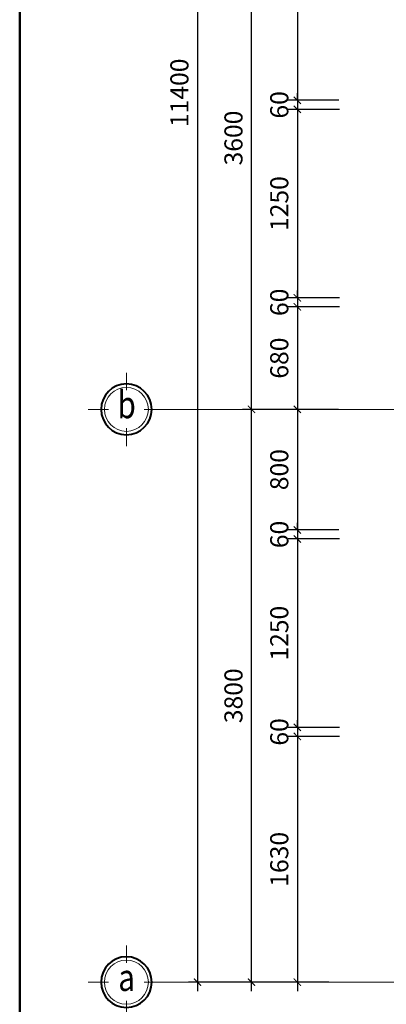
# Model space of a CAD drawing. Units: inches. Extents: x 359107 to 538225, y -58056 to 107301.
# Drawn here: x 442998 to 445432, y -24393 to -17862 of the extents above; entities that cross this region are included whole.
import ezdxf
from ezdxf.enums import TextEntityAlignment as Align

# ---------------------------------------------------------------- set-up
doc = ezdxf.new("R2010")
doc.units = ezdxf.units.IN
doc.header["$MEASUREMENT"] = 0
doc.linetypes.add('CENTER', pattern=[2, 1.25, -0.25, 0.25, -0.25])
doc.layers.get('0').update_dxf_attribs({"lineweight": 13})
for name, color, linetype, lineweight in [('1', 6, 'Continuous', 50), ('6', 9, 'Continuous', 13), ('8', 8, 'Continuous', 9), ('dac biet', 6, 'Continuous', 40), ('dim', 9, 'Continuous', 13), ('hacth', 8, 'Continuous', 9), ('KT', 4, 'Continuous', 15), ('tim truc', 86, 'CENTER', 18)]:
    doc.layers.add(name, color=color, linetype=linetype, lineweight=lineweight)
doc.styles.add('So_dim', font='vnsimli.shx', dxfattribs={"width": 0.7})
doc.styles.add('vnah', font='VHARIALN.TTF', dxfattribs={"width": 0.8})
doc.styles.add('VnBlack', font='VHBLACK.TTF')
doc.dimstyles.new('1-60', dxfattribs={"dimscale": 0.6, "dimtxt": 200, "dimasz": 80, "dimexe": 100, "dimexo": 0, "dimgap": 100, "dimtad": 1, "dimdec": 0, "dimzin": 0, "dimdsep": 46, "dimtxsty": 'So_dim', "dimblk": 'ARCHTICK', "dimcen": 0, "dimdle": 100, "dimclrd": 8, "dimclre": 8, "dimclrt": 4, "dimadec": 0, "dimazin": 0, "dimtfac": 1, "dimtdec": 0, "dimtix": 1, "dimtofl": 0, "dimtmove": 2, "dimatfit": 3, "dimldrblk": 'ARCHTICK', "dimfxl": 1, "dimtolj": 1, "dimtzin": 0, "dimarcsym": 0})

# ---------------------------------------------------------------- blocks, each defined once
blk = doc.blocks.new('_ArchTick')
at = {"color": 0, "linetype": 'ByBlock', "const_width": 0.15}
blk.add_lwpolyline([(-0.5, -0.5), (0.5, 0.5)], dxfattribs=at)
blk = doc.blocks.new('*D762')
at = {"layer": 'Defpoints', "color": 0, "transparency": 16777216}
for p in [(444537.1, -20446.5), (444835, -20446.5), (444813.6, -24246.5)]:
    blk.add_point(p, dxfattribs=at)
at = {"layer": 'dim', "color": 8, "lineweight": -2, "transparency": 16777216}
for p, q in [((444537.1, -24306.5), (444537.1, -20386.5)), ((444835, -20446.5), (444477.1, -20446.5)), ((444813.6, -24246.5), (444477.1, -24246.5))]:
    blk.add_line(p, q, dxfattribs=at)
at = {"layer": 'dim', "color": 8, "lineweight": -2, "transparency": 16777216, "xscale": 48, "yscale": 48, "zscale": 48}
for p, rotation in [((444537.1, -20446.5), 90), ((444537.1, -24246.5), 270)]:
    blk.add_blockref('_ArchTick', p, dxfattribs=dict(at, rotation=rotation))
at = {"layer": 'dim', "color": 4, "transparency": 16777216, "insert": (444417.1, -22346.5), "char_height": 120, "attachment_point": 5, "rotation": 90, "style": 'So_dim'}
blk.add_mtext('\\A1;3800', dxfattribs=at)
blk = doc.blocks.new('*D764')
at = {"layer": 'Defpoints', "color": 0, "transparency": 16777216}
for p in [(444537.1, -16846.5), (444835, -16846.5), (444835, -20446.5)]:
    blk.add_point(p, dxfattribs=at)
at = {"layer": 'dim', "color": 8, "lineweight": -2, "transparency": 16777216}
for p, q in [((444537.1, -20506.5), (444537.1, -16786.5)), ((444835, -16846.5), (444477.1, -16846.5)), ((444835, -20446.5), (444477.1, -20446.5))]:
    blk.add_line(p, q, dxfattribs=at)
at = {"layer": 'dim', "color": 8, "lineweight": -2, "transparency": 16777216, "xscale": 48, "yscale": 48, "zscale": 48}
for p, rotation in [((444537.1, -16846.5), 90), ((444537.1, -20446.5), 270)]:
    blk.add_blockref('_ArchTick', p, dxfattribs=dict(at, rotation=rotation))
at = {"layer": 'dim', "color": 4, "transparency": 16777216, "insert": (444417.1, -18646.5), "char_height": 120, "attachment_point": 5, "rotation": 90, "style": 'So_dim'}
blk.add_mtext('\\A1;3600', dxfattribs=at)
blk = doc.blocks.new('*D775')
at = {"layer": 'Defpoints', "color": 0, "transparency": 16777216}
for p in [(445049.5, -12846.5), (444178.2, -24246.5), (445049.5, -24246.5)]:
    blk.add_point(p, dxfattribs=at)
at = {"layer": 'dim', "color": 8, "lineweight": -2, "transparency": 16777216}
for p, q in [((444178.2, -12786.5), (444178.2, -24306.5)), ((445049.5, -12846.5), (444118.2, -12846.5)), ((445049.5, -24246.5), (444118.2, -24246.5))]:
    blk.add_line(p, q, dxfattribs=at)
at = {"layer": 'dim', "color": 8, "lineweight": -2, "transparency": 16777216, "xscale": 48, "yscale": 48, "zscale": 48}
for p, rotation in [((444178.2, -12846.5), 90), ((444178.2, -24246.5), 270)]:
    blk.add_blockref('_ArchTick', p, dxfattribs=dict(at, rotation=rotation))
at = {"layer": 'dim', "color": 4, "transparency": 16777216, "insert": (444058.2, -18346.5), "char_height": 120, "attachment_point": 5, "rotation": 90, "style": 'So_dim'}
blk.add_mtext('\\A1;11400', dxfattribs=at)
blk = doc.blocks.new('truc dinh vi')
at = {"layer": 'dac biet'}
blk.add_circle((0, 0), 295, dxfattribs=at)
at = {"layer": 'hacth'}
for p, q in [((0, 218), (0, 428)), ((-445, 0), (-207, 0)), ((208, 0), (445, 0)), ((0, -223), (0, -425))]:
    blk.add_line(p, q, dxfattribs=at)
blk.add_circle((0, 0), 256, dxfattribs=at)
blk = doc.blocks.new('khungt tten nah dan')
at = {"layer": '1'}
blk.add_lwpolyline([(0, 0), (0, -18799.7), (26695.6, -18799.7), (26695.6, 0)], close=True, dxfattribs=at)
at = {"layer": '8', "lineweight": 15, "style": 'vnah'}
for tag, p in [('GIAIDOANTK', (25582.2, -1022.1)), ('HOANTHANH', (26429.5, -1029))]:
    blk.add_attdef(tag, text='', height=162.9, rotation=90, dxfattribs=at).set_placement(p, align=Align.CENTER)
at = {"layer": '8', "lineweight": 15, "style": 'VnBlack', "width": 0.7}
for tag, height, p in [('SO', 218.2, (26012.1, -989.8)), ('HANGMUC', 218.2, (25682.6, -5061)), ('TENBANVE', 218.2, (26349.3, -5078.1)), ('DIADIEMXAYDUNG', 167.8, (26410, -10832.6)), ('CONGTRINH', 167.8, (25596.1, -11964.7)), ('CHUDAUTU', 167.8, (25986.8, -12058.3))]:
    blk.add_attdef(tag, text='', height=height, rotation=90, dxfattribs=at).set_placement(p, align=Align.CENTER)
blk = doc.blocks.new('*D872')
at = {"layer": 'Defpoints', "color": 0, "transparency": 16777216}
for p in [(445113.6, -16846.5), (444841.3, -18396.5), (445117.3, -18396.5)]:
    blk.add_point(p, dxfattribs=at)
at = {"layer": 'dim', "color": 8, "lineweight": -2, "transparency": 16777216}
for p, q in [((444841.3, -16786.5), (444841.3, -18456.5)), ((445113.6, -16846.5), (444781.3, -16846.5)), ((445117.3, -18396.5), (444781.3, -18396.5))]:
    blk.add_line(p, q, dxfattribs=at)
at = {"layer": 'dim', "color": 8, "lineweight": -2, "transparency": 16777216, "xscale": 48, "yscale": 48, "zscale": 48}
for p, rotation in [((444841.3, -16846.5), 90), ((444841.3, -18396.5), 270)]:
    blk.add_blockref('_ArchTick', p, dxfattribs=dict(at, rotation=rotation))
at = {"layer": 'dim', "color": 4, "transparency": 16777216, "insert": (444721.3, -17621.5), "char_height": 120, "attachment_point": 5, "rotation": 90, "style": 'So_dim'}
blk.add_mtext('\\A1;1550', dxfattribs=at)
blk = doc.blocks.new('*D873')
at = {"layer": 'Defpoints', "color": 0, "transparency": 16777216}
for p in [(445117.3, -18396.5), (444841.3, -18456.5), (445121.2, -18456.5)]:
    blk.add_point(p, dxfattribs=at)
at = {"layer": 'dim', "color": 8, "lineweight": -2, "transparency": 16777216}
for p, q in [((444841.3, -18396.5), (444841.3, -18348.5)), ((445117.3, -18396.5), (444781.3, -18396.5)), ((445121.2, -18456.5), (444781.3, -18456.5)), ((444841.3, -18456.5), (444841.3, -18504.5))]:
    blk.add_line(p, q, dxfattribs=at)
at = {"layer": 'dim', "color": 8, "lineweight": -2, "transparency": 16777216, "xscale": 48, "yscale": 48, "zscale": 48}
for p, rotation in [((444841.3, -18396.5), 270), ((444841.3, -18456.5), 90)]:
    blk.add_blockref('_ArchTick', p, dxfattribs=dict(at, rotation=rotation))
at = {"layer": 'dim', "color": 4, "transparency": 16777216, "insert": (444721.3, -18426.5), "char_height": 120, "attachment_point": 5, "rotation": 90, "style": 'So_dim'}
blk.add_mtext('\\A1;60', dxfattribs=at)
blk = doc.blocks.new('*D874')
at = {"layer": 'Defpoints', "color": 0, "transparency": 16777216}
for p in [(445121.2, -18456.5), (444841.3, -19706.5), (445121.2, -19706.5)]:
    blk.add_point(p, dxfattribs=at)
at = {"layer": 'dim', "color": 8, "lineweight": -2, "transparency": 16777216}
for p, q in [((444841.3, -18396.5), (444841.3, -19766.5)), ((445121.2, -18456.5), (444781.3, -18456.5)), ((445121.2, -19706.5), (444781.3, -19706.5))]:
    blk.add_line(p, q, dxfattribs=at)
at = {"layer": 'dim', "color": 8, "lineweight": -2, "transparency": 16777216, "xscale": 48, "yscale": 48, "zscale": 48}
for p, rotation in [((444841.3, -18456.5), 90), ((444841.3, -19706.5), 270)]:
    blk.add_blockref('_ArchTick', p, dxfattribs=dict(at, rotation=rotation))
at = {"layer": 'dim', "color": 4, "transparency": 16777216, "insert": (444721.3, -19081.5), "char_height": 120, "attachment_point": 5, "rotation": 90, "style": 'So_dim'}
blk.add_mtext('\\A1;1250', dxfattribs=at)
blk = doc.blocks.new('*D875')
at = {"layer": 'Defpoints', "color": 0, "transparency": 16777216}
for p in [(445121.2, -19706.5), (444841.3, -19766.5), (445121.2, -19766.5)]:
    blk.add_point(p, dxfattribs=at)
at = {"layer": 'dim', "color": 8, "lineweight": -2, "transparency": 16777216}
for p, q in [((444841.3, -19706.5), (444841.3, -19658.5)), ((445121.2, -19706.5), (444781.3, -19706.5)), ((445121.2, -19766.5), (444781.3, -19766.5)), ((444841.3, -19766.5), (444841.3, -19814.5))]:
    blk.add_line(p, q, dxfattribs=at)
at = {"layer": 'dim', "color": 8, "lineweight": -2, "transparency": 16777216, "xscale": 48, "yscale": 48, "zscale": 48}
for p, rotation in [((444841.3, -19706.5), 270), ((444841.3, -19766.5), 90)]:
    blk.add_blockref('_ArchTick', p, dxfattribs=dict(at, rotation=rotation))
at = {"layer": 'dim', "color": 4, "transparency": 16777216, "insert": (444721.3, -19736.5), "char_height": 120, "attachment_point": 5, "rotation": 90, "style": 'So_dim'}
blk.add_mtext('\\A1;60', dxfattribs=at)
blk = doc.blocks.new('*D876')
at = {"layer": 'Defpoints', "color": 0, "transparency": 16777216}
for p in [(445121.2, -19766.5), (444841.3, -20446.5), (445089.9, -20446.5)]:
    blk.add_point(p, dxfattribs=at)
at = {"layer": 'dim', "color": 8, "lineweight": -2, "transparency": 16777216}
for p, q in [((444841.3, -19706.5), (444841.3, -20506.5)), ((445121.2, -19766.5), (444781.3, -19766.5)), ((445089.9, -20446.5), (444781.3, -20446.5))]:
    blk.add_line(p, q, dxfattribs=at)
at = {"layer": 'dim', "color": 8, "lineweight": -2, "transparency": 16777216, "xscale": 48, "yscale": 48, "zscale": 48}
for p, rotation in [((444841.3, -19766.5), 90), ((444841.3, -20446.5), 270)]:
    blk.add_blockref('_ArchTick', p, dxfattribs=dict(at, rotation=rotation))
at = {"layer": 'dim', "color": 4, "transparency": 16777216, "insert": (444721.3, -20106.5), "char_height": 120, "attachment_point": 5, "rotation": 90, "style": 'So_dim'}
blk.add_mtext('\\A1;680', dxfattribs=at)
blk = doc.blocks.new('*D877')
at = {"layer": 'Defpoints', "color": 0, "transparency": 16777216}
for p in [(445113.6, -20446.5), (444841.3, -21246.5), (445117.3, -21246.5)]:
    blk.add_point(p, dxfattribs=at)
at = {"layer": 'dim', "color": 8, "lineweight": -2, "transparency": 16777216}
for p, q in [((444841.3, -20386.5), (444841.3, -21306.5)), ((445113.6, -20446.5), (444781.3, -20446.5)), ((445117.3, -21246.5), (444781.3, -21246.5))]:
    blk.add_line(p, q, dxfattribs=at)
at = {"layer": 'dim', "color": 8, "lineweight": -2, "transparency": 16777216, "xscale": 48, "yscale": 48, "zscale": 48}
for p, rotation in [((444841.3, -20446.5), 90), ((444841.3, -21246.5), 270)]:
    blk.add_blockref('_ArchTick', p, dxfattribs=dict(at, rotation=rotation))
at = {"layer": 'dim', "color": 4, "transparency": 16777216, "insert": (444721.3, -20846.5), "char_height": 120, "attachment_point": 5, "rotation": 90, "style": 'So_dim'}
blk.add_mtext('\\A1;800', dxfattribs=at)
blk = doc.blocks.new('*D878')
at = {"layer": 'Defpoints', "color": 0, "transparency": 16777216}
for p in [(445117.3, -21246.5), (444841.3, -21306.5), (445121.2, -21306.5)]:
    blk.add_point(p, dxfattribs=at)
at = {"layer": 'dim', "color": 8, "lineweight": -2, "transparency": 16777216}
for p, q in [((444841.3, -21246.5), (444841.3, -21198.5)), ((445117.3, -21246.5), (444781.3, -21246.5)), ((445121.2, -21306.5), (444781.3, -21306.5)), ((444841.3, -21306.5), (444841.3, -21354.5))]:
    blk.add_line(p, q, dxfattribs=at)
at = {"layer": 'dim', "color": 8, "lineweight": -2, "transparency": 16777216, "xscale": 48, "yscale": 48, "zscale": 48}
for p, rotation in [((444841.3, -21246.5), 270), ((444841.3, -21306.5), 90)]:
    blk.add_blockref('_ArchTick', p, dxfattribs=dict(at, rotation=rotation))
at = {"layer": 'dim', "color": 4, "transparency": 16777216, "insert": (444721.3, -21276.5), "char_height": 120, "attachment_point": 5, "rotation": 90, "style": 'So_dim'}
blk.add_mtext('\\A1;60', dxfattribs=at)
blk = doc.blocks.new('*D879')
at = {"layer": 'Defpoints', "color": 0, "transparency": 16777216}
for p in [(445121.2, -21306.5), (444841.3, -22556.5), (445121.2, -22556.5)]:
    blk.add_point(p, dxfattribs=at)
at = {"layer": 'dim', "color": 8, "lineweight": -2, "transparency": 16777216}
for p, q in [((444841.3, -21246.5), (444841.3, -22616.5)), ((445121.2, -21306.5), (444781.3, -21306.5)), ((445121.2, -22556.5), (444781.3, -22556.5))]:
    blk.add_line(p, q, dxfattribs=at)
at = {"layer": 'dim', "color": 8, "lineweight": -2, "transparency": 16777216, "xscale": 48, "yscale": 48, "zscale": 48}
for p, rotation in [((444841.3, -21306.5), 90), ((444841.3, -22556.5), 270)]:
    blk.add_blockref('_ArchTick', p, dxfattribs=dict(at, rotation=rotation))
at = {"layer": 'dim', "color": 4, "transparency": 16777216, "insert": (444721.3, -21931.5), "char_height": 120, "attachment_point": 5, "rotation": 90, "style": 'So_dim'}
blk.add_mtext('\\A1;1250', dxfattribs=at)
blk = doc.blocks.new('*D880')
at = {"layer": 'Defpoints', "color": 0, "transparency": 16777216}
for p in [(445121.2, -22556.5), (444841.3, -22616.5), (445121.2, -22616.5)]:
    blk.add_point(p, dxfattribs=at)
at = {"layer": 'dim', "color": 8, "lineweight": -2, "transparency": 16777216}
for p, q in [((444841.3, -22556.5), (444841.3, -22508.5)), ((445121.2, -22556.5), (444781.3, -22556.5)), ((445121.2, -22616.5), (444781.3, -22616.5)), ((444841.3, -22616.5), (444841.3, -22664.5))]:
    blk.add_line(p, q, dxfattribs=at)
at = {"layer": 'dim', "color": 8, "lineweight": -2, "transparency": 16777216, "xscale": 48, "yscale": 48, "zscale": 48}
for p, rotation in [((444841.3, -22556.5), 270), ((444841.3, -22616.5), 90)]:
    blk.add_blockref('_ArchTick', p, dxfattribs=dict(at, rotation=rotation))
at = {"layer": 'dim', "color": 4, "transparency": 16777216, "insert": (444721.3, -22586.5), "char_height": 120, "attachment_point": 5, "rotation": 90, "style": 'So_dim'}
blk.add_mtext('\\A1;60', dxfattribs=at)
blk = doc.blocks.new('*D881')
at = {"layer": 'Defpoints', "color": 0, "transparency": 16777216}
for p in [(445121.2, -22616.5), (444841.3, -24246.5), (445049.5, -24246.5)]:
    blk.add_point(p, dxfattribs=at)
at = {"layer": 'dim', "color": 8, "lineweight": -2, "transparency": 16777216}
for p, q in [((444841.3, -22556.5), (444841.3, -24306.5)), ((445121.2, -22616.5), (444781.3, -22616.5)), ((445049.5, -24246.5), (444781.3, -24246.5))]:
    blk.add_line(p, q, dxfattribs=at)
at = {"layer": 'dim', "color": 8, "lineweight": -2, "transparency": 16777216, "xscale": 48, "yscale": 48, "zscale": 48}
for p, rotation in [((444841.3, -22616.5), 90), ((444841.3, -24246.5), 270)]:
    blk.add_blockref('_ArchTick', p, dxfattribs=dict(at, rotation=rotation))
at = {"layer": 'dim', "color": 4, "transparency": 16777216, "insert": (444721.3, -23431.5), "char_height": 120, "attachment_point": 5, "rotation": 90, "style": 'So_dim'}
blk.add_mtext('\\A1;1630', dxfattribs=at)

msp = doc.modelspace()

# ---------------------------------------------------------------- linework, layer by layer
at = {"layer": 'tim truc', "ltscale": 500}
for p, q in [((443959.84, -20446.53), (450017.33, -20446.53)), ((443959.84, -24246.53), (453934.63, -24246.53))]:
    msp.add_line(p, q, dxfattribs=at)

# ---------------------------------------------------------------- block references
at = {"layer": '6', "linetype": 'ByBlock', "xscale": 0.6675258108880371, "yscale": 0.6675258108880371, "zscale": 0.6675258108880371, "rotation": 90}
msp.add_blockref('khungt tten nah dan', (442997.72, -27714.89), dxfattribs=at)
at = {"layer": 'KT', "xscale": -0.5702399999863701, "yscale": 0.570240000006379, "zscale": 0.5702400000000001, "rotation": 180}
for p in [(443706.19, -20446.53), (443706.19, -24246.53)]:
    msp.add_blockref('truc dinh vi', p, dxfattribs=at)

# ---------------------------------------------------------------- texts
at = {"layer": 'KT', "color": 2, "style": 'vnah', "width": 0.8}
for s, p in [('b', (443707.87, -20438.54)), ('a', (443707.87, -24238.54))]:
    msp.add_text(s, height=180, dxfattribs=at).set_placement(p, align=Align.MIDDLE)

# ---------------------------------------------------------------- dimensions: what is measured, and where the dimension line sits
at = {"layer": 'dim'}
dim = msp.add_linear_dim(base=(444178.22, -24246.53), p1=(445049.51, -12846.53), p2=(445049.51, -24246.53), angle=90, dimstyle='1-60', dxfattribs=at)
dim.commit()
dim.dimension.update_dxf_attribs({"geometry": '*D775', "text_midpoint": (444058.22, -18346.53), "dimtype": 160})
for base, p1, p2, picture, middle in [((444537.07, -16846.53), (444835.03, -20446.53), (444835.03, -16846.53), '*D764', (444417.07, -18646.53)), ((444841.32, -18396.53), (445113.57, -16846.53), (445117.33, -18396.53), '*D872', (444721.32, -17621.53)), ((444841.32, -18456.53), (445117.33, -18396.53), (445121.16, -18456.53), '*D873', (444721.32, -18426.53)), ((444841.32, -19706.53), (445121.16, -18456.53), (445121.16, -19706.53), '*D874', (444721.32, -19081.53)), ((444841.32, -19766.53), (445121.16, -19706.53), (445121.16, -19766.53), '*D875', (444721.32, -19736.53)), ((444841.32, -20446.53), (445121.16, -19766.53), (445089.9, -20446.53), '*D876', (444721.32, -20106.53)), ((444537.07, -20446.53), (444813.6, -24246.53), (444835.03, -20446.53), '*D762', (444417.07, -22346.53)), ((444841.32, -21246.53), (445113.57, -20446.53), (445117.33, -21246.53), '*D877', (444721.32, -20846.53)), ((444841.32, -21306.53), (445117.33, -21246.53), (445121.16, -21306.53), '*D878', (444721.32, -21276.53)), ((444841.32, -22556.53), (445121.16, -21306.53), (445121.16, -22556.53), '*D879', (444721.32, -21931.53)), ((444841.32, -22616.53), (445121.16, -22556.53), (445121.16, -22616.53), '*D880', (444721.32, -22586.53)), ((444841.32, -24246.53), (445121.16, -22616.53), (445049.51, -24246.53), '*D881', (444721.32, -23431.53))]:
    dim = msp.add_linear_dim(base=base, p1=p1, p2=p2, angle=90, dimstyle='1-60', dxfattribs=at)
    dim.commit()
    dim.dimension.update_dxf_attribs({"geometry": picture, "text_midpoint": middle})

doc.saveas('drawing.dxf')
